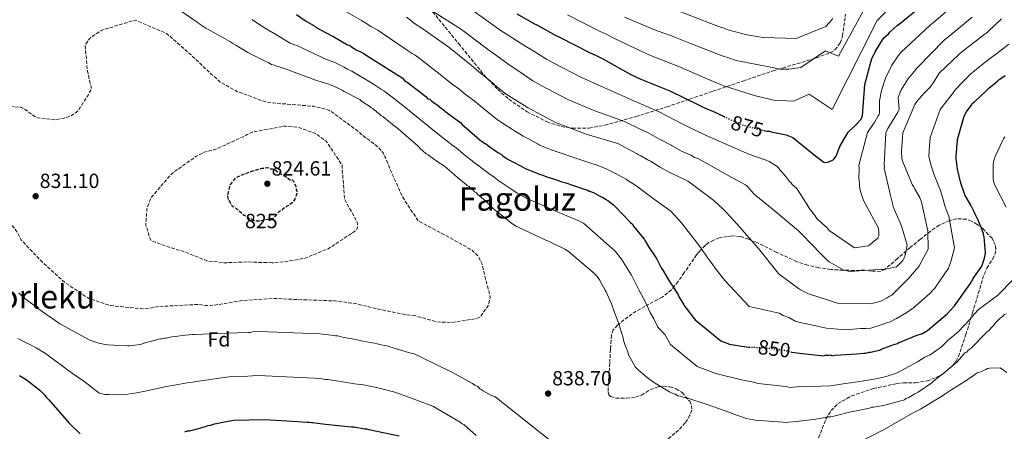
# Model space of a CAD drawing. Units: metres. Extents: x 583290 to 586721, y 4752071 to 4754426.
# Drawn here: x 584512 to 584993, y 4753943 to 4754144 of the extents above; entities that cross this region are included whole.
import ezdxf
from ezdxf.enums import TextEntityAlignment as Align

# ---------------------------------------------------------------- set-up
doc = ezdxf.new("R2010")
doc.units = ezdxf.units.M
doc.header["$MEASUREMENT"] = 0
doc.linetypes.add('DGN Style 3', pattern=[2.435891, 1.739922, -0.695969])
doc.linetypes.add('DGN Style 5', pattern=[1.217945, 0.521977, -0.695969])
for name, color, linetype, lineweight in [('Cota de curva de nivel depresión directora', 30, 'Continuous', 0), ('Cota de curva de nivel directora', 7, 'Continuous', 0), ('Cota de punto acotado terreno', 7, 'Continuous', 0), ('Curva de nivel de depresión directora', 30, 'DGN Style 3', 30), ('Curva de nivel de depresión intermedia', 30, 'DGN Style 3', 0), ('Curva de nivel directora', 30, 'Continuous', 30), ('Curva de nivel directora no vista', 30, 'DGN Style 5', 30), ('Curva de nivel intermedia', 30, 'Continuous', 0), ('Estanque', 4, 'Continuous', 0), ('Etiqueta de zona arbolada', 92, 'Continuous', 0), ('Punto acotado terreno (símbolo)', 7, 'Continuous', 0), ('Texto de Área (paraje) menor', 7, 'Continuous', 0), ('Zona arbolada', 92, 'DGN Style 3', 0)]:
    doc.layers.add(name, color=color, linetype=linetype, lineweight=lineweight)
doc.styles.add('Style-Arial', font='arial.ttf')

# ---------------------------------------------------------------- blocks, each defined once
blk = doc.blocks.new('5PATER')
at = {"layer": 'Estanque', "linetype": 'Continuous', "lineweight": 0}
h = blk.add_hatch(color=51, dxfattribs=at)
edge = h.paths.add_edge_path()
edge.add_ellipse((0, 0), major_axis=(-0.11, -0.111), ratio=0.999422, start_angle=0, end_angle=360)

msp = doc.modelspace()

# ---------------------------------------------------------------- linework, layer by layer
at = {"layer": 'Curva de nivel de depresión directora', "color": 30, "linetype": 'DGN Style 3', "lineweight": 30, "elevation": 825, "flags": 128}
msp.add_lwpolyline([(584634.56, 4754071.4), (584635.55, 4754071.4), (584636.87, 4754071.07), (584637.86, 4754070.08), (584639.19, 4754069.43), (584640.18, 4754068.44), (584641.83, 4754067.78), (584644.15, 4754066.13), (584645.14, 4754066.13), (584645.8, 4754065.47), (584646.13, 4754064.48), (584647.13, 4754062.5), (584647.13, 4754061.51), (584647.46, 4754060.52), (584647.46, 4754059.53), (584646.81, 4754057.55), (584646.48, 4754056.55), (584645.82, 4754055.56), (584645.16, 4754054.9), (584643.51, 4754053.57), (584642.52, 4754053.24), (584641.86, 4754052.58), (584640.87, 4754051.92), (584640.21, 4754051.26), (584638.89, 4754050.59), (584638.23, 4754049.93), (584635.59, 4754046.95), (584634.6, 4754046.95), (584628.99, 4754045.95), (584627.66, 4754045.95), (584626.34, 4754046.27), (584625.35, 4754046.93), (584624.36, 4754046.93), (584623.7, 4754047.59), (584622.7, 4754048.25), (584621.71, 4754048.58), (584621.05, 4754049.24), (584618.4, 4754051.55), (584617.41, 4754052.54), (584616.42, 4754052.86), (584615.76, 4754053.52), (584614.76, 4754055.5), (584614.1, 4754056.49), (584613.77, 4754057.81), (584613.76, 4754058.81), (584614.75, 4754062.77), (584615.08, 4754063.76), (584616.4, 4754065.42), (584617.71, 4754067.07), (584620.35, 4754068.4), (584625.97, 4754070.39), (584630.59, 4754071.72), (584633.23, 4754072.06), (584634.56, 4754071.4)], dxfattribs=at)
at = {"layer": 'Curva de nivel de depresión intermedia', "color": 30, "linetype": 'DGN Style 3', "lineweight": 0, "flags": 128}
for points, elevation in [([(584492.76, 4754050.81), (584486.63, 4754053), (584485.65, 4754054.1), (584484.42, 4754054.95), (584478.53, 4754061.56), (584478.04, 4754062.29), (584477.67, 4754063.27), (584476.93, 4754065.84), (584475.94, 4754070.98), (584475.81, 4754072.45), (584476.17, 4754076.25), (584476.66, 4754080.05), (584477.02, 4754080.79), (584477.02, 4754081.64), (584477.51, 4754083.24), (584486.68, 4754092.44), (584487.53, 4754092.93), (584492.06, 4754096.37), (584494.75, 4754097.84), (584495.97, 4754099.44), (584496.58, 4754100.17), (584498.42, 4754102.14), (584499.4, 4754102.14), (584501.85, 4754102.14), (584512.63, 4754101.55), (584513.61, 4754101.06), (584515.69, 4754099.72), (584519, 4754097.28), (584519.74, 4754096.79), (584520.72, 4754096.42), (584529.05, 4754095.46), (584533.83, 4754096.2), (584534.93, 4754096.57), (584537.38, 4754097.43), (584540.68, 4754099.77), (584541.29, 4754100.99), (584545.57, 4754107.49), (584546.17, 4754108.84), (584546.79, 4754109.7), (584547.03, 4754110.56), (584547.03, 4754111.78), (584546.53, 4754113.01), (584545.18, 4754119.25), (584544.05, 4754131.74), (584544.66, 4754132.84), (584546, 4754134.81), (584547.96, 4754136.4), (584550.29, 4754137.88), (584552, 4754138.98), (584552.73, 4754139.35), (584567.67, 4754143.91), (584569.5, 4754143.67), (584583.85, 4754137.57), (584595.87, 4754127.06), (584605.56, 4754117.77), (584609.12, 4754114.71), (584609.98, 4754113.86), (584617.7, 4754109.59), (584618.44, 4754109.1), (584619.42, 4754108.85), (584628.98, 4754105.32), (584630.09, 4754104.83), (584632.54, 4754104.1), (584639.89, 4754103.14), (584641.85, 4754103.14), (584654.71, 4754102.06), (584655.81, 4754102.06), (584662.43, 4754100.24), (584663.41, 4754099.99), (584664.15, 4754099.51), (584676.29, 4754090.59), (584678.25, 4754089), (584679.23, 4754088.02), (584683.16, 4754085.21), (584684.88, 4754083.87), (584687.21, 4754082.03), (584689.66, 4754079.22), (584690.77, 4754076.9), (584692.37, 4754072.98), (584692.74, 4754072), (584699.01, 4754057.8), (584706.75, 4754046.06), (584720.24, 4754038.86), (584731.76, 4754032.39), (584733.11, 4754031.66), (584733.97, 4754030.8), (584735.93, 4754028.97), (584736.67, 4754027.62), (584738.02, 4754024.81), (584739.63, 4754017.7), (584739.88, 4754016.85), (584741.48, 4754010.97), (584741.85, 4754008.52), (584741.12, 4754004.97), (584736.97, 4753998.96), (584734.89, 4753998.22), (584723.13, 4753996.36), (584715.41, 4753996.71), (584710.76, 4753998.18), (584709.78, 4753998.42), (584705.37, 4753999.63)], 835), ([(584635.38, 4754025.59), (584630.23, 4754025.71), (584623.62, 4754025.94), (584612.1, 4754025.55), (584603.53, 4754026.51), (584601.81, 4754027.25), (584590.66, 4754031.63), (584588.94, 4754031.88), (584576.44, 4754036.26), (584575.58, 4754037.85), (584573.73, 4754043.97), (584574.21, 4754051.94), (584575.67, 4754055.86), (584576.04, 4754056.84), (584576.65, 4754057.82), (584586.55, 4754069.23), (584598.29, 4754077.58), (584602.21, 4754079.55), (584606.98, 4754080.78), (584607.84, 4754081.03), (584621.67, 4754087.3), (584623.13, 4754088.16), (584626.07, 4754089.51), (584633.79, 4754090.88), (584639.66, 4754091.99), (584640.89, 4754092.36), (584642.11, 4754092.24), (584647.99, 4754091.76), (584656.69, 4754088.71), (584661.6, 4754085.05), (584662.21, 4754084.44), (584669.59, 4754073.18), (584669.59, 4754072.32), (584670.46, 4754061.18), (584670.84, 4754056.53), (584676.99, 4754045.39), (584677.11, 4754042.7), (584676.75, 4754041.96), (584675.89, 4754040.98), (584662.8, 4754032.38), (584651.3, 4754027.71), (584641.87, 4754026.1), (584636.72, 4754025.6), (584635.38, 4754025.59)], 830), ([(584705.37, 4753999.63), (584700.22, 4754000.24), (584688.95, 4754002.54), (584677.18, 4754005.34), (584667.75, 4754006.79), (584666.16, 4754006.91), (584649.74, 4754007.49), (584637.25, 4754008.08), (584636.39, 4754008.08), (584620.71, 4754007.07), (584608.96, 4754005.09), (584605.41, 4754004.72), (584604.43, 4754004.47), (584603.57, 4754004.71), (584602.1, 4754004.71), (584599.89, 4754005.2), (584579.93, 4754004.18), (584573.07, 4754002.94), (584556.66, 4754004.62), (584555.8, 4754004.75), (584545.87, 4754008.16), (584543.3, 4754009.74), (584541.83, 4754010.72), (584541.09, 4754011.33), (584534.22, 4754015.85), (584529.31, 4754020.25), (584522.57, 4754026.49), (584521.95, 4754027.1), (584519.37, 4754029.79), (584512.87, 4754036.63), (584510.41, 4754041.16), (584509.43, 4754042.63), (584507.47, 4754044.59), (584502.07, 4754047.39), (584500.6, 4754048), (584493.98, 4754050.56), (584492.76, 4754050.81)], 835)]:
    msp.add_lwpolyline(points, dxfattribs=dict(at, elevation=elevation))
at = {"layer": 'Curva de nivel directora', "color": 30, "linetype": 'Continuous', "lineweight": 30, "flags": 128}
for points, elevation in [([(584875.69, 4754090.25), (584877.31, 4754089.91), (584878.45, 4754089.8), (584879.24, 4754089.57), (584886.5, 4754088), (584889.79, 4754086.76), (584900.23, 4754078.28), (584904.89, 4754074.66), (584905.79, 4754074.55), (584906.7, 4754074.66), (584908.85, 4754075.46), (584909.76, 4754076.14), (584910.89, 4754077.62), (584912.36, 4754081.47), (584912.81, 4754082.38), (584916.76, 4754089.42), (584919.82, 4754092.14), (584920.72, 4754093.05), (584923.1, 4754095.66), (584923.89, 4754097.36), (584924.88, 4754112.67), (584928.37, 4754125.37), (584929.61, 4754127.75), (584929.95, 4754128.55), (584934.13, 4754135.24), (584936.74, 4754137.63), (584937.41, 4754138.31), (584940.92, 4754141.6), (584941.71, 4754142.06), (584954.05, 4754152.17)], 875), ([(584647.36, 4754146.81), (584651.69, 4754143.76), (584656.2, 4754141.06), (584656.92, 4754140.52), (584662.15, 4754137.65), (584664.31, 4754136.57), (584665.03, 4754136.22), (584672.24, 4754132.09), (584673.14, 4754131.91), (584674.05, 4754131.19), (584676.21, 4754129.75), (584679.27, 4754128.32), (584680.18, 4754127.78), (584681.8, 4754126.7), (584694.6, 4754118.62), (584696.76, 4754117.18), (584698.93, 4754115.93), (584700.01, 4754114.67), (584700.73, 4754114.13), (584701.45, 4754113.77), (584710.47, 4754106.76), (584711.55, 4754105.68), (584712.46, 4754105.51), (584713.36, 4754104.43), (584714.08, 4754104.07), (584715.16, 4754103.17), (584715.88, 4754102.81), (584717.14, 4754101.73), (584719.13, 4754100.3), (584719.85, 4754099.58), (584722.74, 4754097.42), (584723.46, 4754096.88), (584727.43, 4754094.01), (584728.15, 4754093.29), (584736.81, 4754085.56), (584737.71, 4754085.02), (584739.51, 4754083.76), (584740.23, 4754083.41), (584741.31, 4754082.51), (584745.1, 4754079.99), (584746, 4754079.27), (584747.45, 4754078.38), (584748.17, 4754077.84), (584750.15, 4754076.4), (584751.41, 4754075.68), (584754.66, 4754074.07), (584755.74, 4754073.35), (584759.17, 4754071.55), (584759.89, 4754071.2), (584764.93, 4754069.4), (584765.83, 4754068.87), (584767.09, 4754068.51), (584770.16, 4754067.43), (584773.4, 4754066.36), (584777.01, 4754065.1), (584778.45, 4754064.75), (584787.82, 4754061.52), (584789.62, 4754060.99), (584790.34, 4754060.45), (584791.42, 4754060.27), (584792.33, 4754059.91), (584795.75, 4754057.94), (584797.19, 4754057.4), (584797.91, 4754056.86), (584799.36, 4754055.96), (584800.08, 4754055.42), (584802.24, 4754053.8), (584802.96, 4754053.09), (584810.54, 4754045.18), (584811.63, 4754044.28), (584811.99, 4754043.38), (584812.53, 4754042.66), (584817.22, 4754037.08), (584817.76, 4754036), (584819.39, 4754033.12), (584822.46, 4754028.63), (584823.36, 4754027.37), (584825.53, 4754023.05), (584826.26, 4754021.97), (584828.97, 4754017.29), (584830.41, 4754015.14), (584830.95, 4754014.24), (584833.84, 4754009.92), (584834.38, 4754008.48), (584836.01, 4754005.78), (584836.55, 4754005.06), (584836.91, 4754004.34)], 850), ([(584755.01, 4754147.15), (584763.63, 4754142.29), (584764.77, 4754141.73), (584773.96, 4754136.53), (584775.77, 4754135.74), (584790.52, 4754128.29), (584793.7, 4754126.82), (584796.99, 4754125.13), (584810.72, 4754117.56), (584815.49, 4754115.18), (584821.16, 4754112.93), (584822.29, 4754112.48), (584829.67, 4754109.54), (584843.62, 4754102.77), (584846.69, 4754101.3), (584851, 4754099.38), (584856.2, 4754096.98)], 875), ([(584888.78, 4753982.02), (584889.19, 4753981.93), (584890.45, 4753981.75), (584896.03, 4753981.04), (584904.86, 4753980.15), (584905.76, 4753980.34), (584907.38, 4753980.34), (584908.28, 4753980.52), (584909, 4753980.16), (584910.44, 4753980.35), (584920.89, 4753981.08), (584924.31, 4753981.45), (584925.39, 4753981.45), (584927.01, 4753981.82), (584927.91, 4753981.82), (584929.17, 4753982.18), (584931.33, 4753982.73), (584932.23, 4753982.91), (584932.95, 4753983.27), (584937.81, 4753985.08), (584938.71, 4753985.44), (584940.87, 4753986.16), (584941.77, 4753986.71), (584942.67, 4753986.89), (584943.39, 4753987.25), (584950.05, 4753989.96), (584953.11, 4753991.05), (584955.62, 4753992.5), (584965.15, 4754000.62), (584968.75, 4754004.59), (584976.47, 4754015.23), (584977.73, 4754017.57), (584978.27, 4754018.29), (584982.04, 4754023.88), (584983.47, 4754027.85), (584983.83, 4754030.37), (584983.28, 4754038.29), (584982.91, 4754039.01), (584982.91, 4754039.91), (584982.37, 4754040.99), (584982.01, 4754042.61), (584981.64, 4754043.33), (584980.2, 4754046.75), (584978.93, 4754049.27), (584978.57, 4754050.17), (584976.76, 4754053.77), (584975.68, 4754055.57), (584973.87, 4754058.81), (584973.33, 4754060.25), (584971.88, 4754064.39), (584970.25, 4754071.23), (584969.7, 4754075.19), (584969.52, 4754076.09), (584969.51, 4754077.71), (584969.87, 4754081.31), (584969.87, 4754082.21), (584970.22, 4754084.91), (584970.22, 4754085.81), (584973.44, 4754097.17), (584974.7, 4754099.33), (584976.85, 4754102.4), (584977.57, 4754103.48), (584978.29, 4754104.02), (584984.22, 4754109.61), (584985.48, 4754110.88), (584989.8, 4754114.31), (584990.52, 4754115.03), (584992.85, 4754116.48), (584993.57, 4754117.02)], 850), ([(584836.91, 4754004.34), (584837.64, 4754003.44), (584841.43, 4753998.41), (584842.15, 4753997.69), (584854.6, 4753987.44), (584858.92, 4753985.83), (584863.79, 4753984.94), (584864.69, 4753984.76), (584867.39, 4753984.41), (584868.35, 4753984.37)], 850), ([(584512.07, 4753970.42), (584515.32, 4753968.44), (584521.99, 4753963.23), (584522.89, 4753962.33), (584524.52, 4753960.72), (584525.06, 4753959.82), (584526.32, 4753958.56), (584536.25, 4753947.23), (584541.66, 4753942.02)], 850), ([(584592.81, 4753943.01), (584593.89, 4753943.38), (584594.97, 4753943.38), (584596.41, 4753943.74), (584599.47, 4753944.65), (584600.55, 4753944.83), (584601.45, 4753945.19), (584602.35, 4753945.37), (584604.15, 4753946.1), (584605.23, 4753946.28), (584607.21, 4753946.82), (584608.29, 4753947), (584612.07, 4753947.91), (584616.75, 4753948.64), (584631.88, 4753949.03), (584647.91, 4753947.98), (584649.89, 4753947.8), (584652.59, 4753947.63), (584653.67, 4753947.63), (584654.58, 4753947.45), (584655.48, 4753947.45), (584656.38, 4753947.27), (584661.42, 4753946.74), (584674.21, 4753945.33), (584675.47, 4753945.33), (584680.52, 4753944.44), (584681.6, 4753944.44), (584682.68, 4753944.08), (584697.45, 4753941.05)], 850)]:
    msp.add_lwpolyline(points, dxfattribs=dict(at, elevation=elevation))
at = {"layer": 'Curva de nivel directora no vista', "color": 30, "linetype": 'DGN Style 5', "lineweight": 30, "flags": 128}
for points, elevation in [([(584856.2, 4754096.98), (584864.95, 4754092.95), (584870.85, 4754091.26), (584875.69, 4754090.25)], 875), ([(584868.35, 4753984.37), (584876.21, 4753984.06), (584878.02, 4753983.89), (584880.9, 4753983.53), (584881.8, 4753983.35), (584885.58, 4753982.82), (584886.84, 4753982.46), (584888.78, 4753982.02)], 850)]:
    msp.add_lwpolyline(points, dxfattribs=dict(at, elevation=elevation))
at = {"layer": 'Curva de nivel intermedia', "color": 30, "linetype": 'Continuous', "lineweight": 0, "flags": 128}
for points, elevation in [([(584587.92, 4754150.66), (584598.74, 4754143.12), (584599.64, 4754142.4), (584603.07, 4754140.24), (584606.67, 4754138.27), (584611.36, 4754135.58), (584614.79, 4754133.6), (584616.23, 4754132.7), (584617.67, 4754131.81), (584623.62, 4754128.21), (584632.64, 4754123.73), (584633.54, 4754123.37), (584635.16, 4754122.47), (584636.6, 4754122.11), (584637.5, 4754121.58), (584638.4, 4754121.4), (584639.31, 4754121.04), (584642.19, 4754120.14), (584643.09, 4754119.79), (584654.98, 4754115.49), (584655.7, 4754115.13), (584663.09, 4754112.8), (584666.52, 4754111.36), (584667.6, 4754110.83), (584669.76, 4754109.75), (584670.66, 4754109.21), (584678.24, 4754105.26), (584679.14, 4754104.54), (584683.11, 4754101.85), (584683.83, 4754101.31), (584684.55, 4754100.95), (584685.45, 4754100.05), (584686.17, 4754099.69), (584686.71, 4754098.98), (584687.61, 4754098.44), (584688.52, 4754097.54), (584689.42, 4754097), (584695.01, 4754092.51), (584695.91, 4754091.97), (584706.74, 4754082.44), (584707.64, 4754081.54), (584710.7, 4754078.85), (584711.61, 4754078.31), (584714.85, 4754075.79), (584715.57, 4754075.44), (584716.48, 4754074.72), (584719.54, 4754072.74), (584722.97, 4754069.87), (584726.03, 4754067.17), (584726.94, 4754066.45), (584729.28, 4754064.66), (584730.72, 4754063.22), (584731.63, 4754062.86), (584732.35, 4754061.96), (584733.79, 4754060.88), (584734.33, 4754060.16), (584735.05, 4754059.8), (584735.96, 4754058.9), (584738.66, 4754056.57), (584739.92, 4754055.49), (584743.35, 4754052.07), (584746.6, 4754049.38), (584751.29, 4754045.79), (584752.01, 4754045.07), (584752.91, 4754044.53), (584754.53, 4754043.45), (584755.62, 4754042.91), (584769.14, 4754036.63), (584770.04, 4754036.27), (584778.33, 4754032.15), (584779.95, 4754031.25), (584793.3, 4754019.93), (584794.75, 4754018.13), (584795.29, 4754017.23), (584798.18, 4754012.19), (584798.54, 4754011.29), (584800.53, 4754006.98), (584801.25, 4754005.54), (584802.7, 4754001.22), (584804.87, 4753995.46), (584805.24, 4753994.02), (584806.87, 4753988.8), (584807.05, 4753987.54), (584807.41, 4753986.82), (584807.77, 4753985.56), (584809.22, 4753981.96), (584809.58, 4753980.52), (584810.13, 4753979.44), (584812.29, 4753975.66), (584812.84, 4753974.76), (584814.46, 4753973.14), (584817.53, 4753970.45), (584818.61, 4753969.55), (584820.59, 4753968.11), (584821.68, 4753967.21), (584829.61, 4753962.54), (584831.23, 4753961.65), (584832.49, 4753961.29), (584833.57, 4753960.57), (584834.84, 4753960.39), (584837.18, 4753959.5)], 840), ([(584734.11, 4754148.35), (584747.73, 4754138.59), (584750.69, 4754136.69), (584758.82, 4754131.53), (584763.79, 4754128.6), (584769.41, 4754125.03), (584773.29, 4754122.94), (584785.94, 4754116.44), (584797.4, 4754111.17), (584810.69, 4754105.26), (584821.04, 4754100.75), (584824.16, 4754099.39), (584828.52, 4754097.21), (584830.74, 4754096.03), (584836.41, 4754093.13), (584836.78, 4754092.93), (584841.18, 4754090.69), (584845.13, 4754088.87), (584847.49, 4754087.75), (584848.59, 4754087.26), (584868.27, 4754078.68), (584876.7, 4754075.72), (584878.29, 4754075.04), (584881.58, 4754072.89), (584882.27, 4754072.44), (584882.83, 4754071.87), (584883.4, 4754070.97), (584883.97, 4754070.4), (584886.13, 4754067.91), (584888.17, 4754065.2), (584888.97, 4754064.52), (584889.42, 4754063.84), (584891.58, 4754061.92), (584893.28, 4754059.54), (584898.29, 4754051.61), (584899.31, 4754050.37), (584899.76, 4754049.58), (584900.33, 4754048.9), (584901.58, 4754047.2), (584902.38, 4754046.41), (584906.58, 4754042.56), (584907.6, 4754041.32), (584919.86, 4754032.84), (584926.77, 4754033.87), (584931.3, 4754037.62), (584931.75, 4754038.87), (584931.86, 4754040.11), (584931.63, 4754042.49), (584924.24, 4754055.97), (584922.53, 4754061.52), (584922.18, 4754065.94), (584922.06, 4754066.73), (584922.17, 4754071.95), (584922.05, 4754072.85), (584922.16, 4754073.65), (584926.22, 4754089.19), (584929.04, 4754093.27), (584929.61, 4754094.07), (584931.53, 4754097.36), (584931.98, 4754098.04), (584932.2, 4754098.95), (584932.2, 4754100.87), (584932.19, 4754104.73), (584933.11, 4754109.73), (584934.98, 4754115.75), (584938.13, 4754122.12), (584941.32, 4754126.64), (584942.62, 4754128.27), (584956.93, 4754141.67), (584958.74, 4754143.15), (584971.06, 4754153.65)], 870), ([(584671.13, 4754148.49), (584678.99, 4754143.87), (584682.51, 4754141.81), (584683.69, 4754141.03), (584686.98, 4754139.16), (584689.12, 4754137.73), (584701.44, 4754129.46), (584703.84, 4754127.83), (584705.31, 4754126.92), (584710.07, 4754123.32), (584718.39, 4754116.95), (584720.76, 4754114.92), (584723.43, 4754112.85), (584725.42, 4754111.42), (584726.57, 4754110.57), (584728.87, 4754108.62), (584731.02, 4754107), (584734.76, 4754104.13), (584736.98, 4754102.15), (584745.51, 4754095.32), (584746.92, 4754094.38), (584749.7, 4754092.62), (584752.35, 4754090.91), (584754.32, 4754089.71), (584756.19, 4754088.57), (584758.09, 4754087.36), (584760.62, 4754086.04), (584763.2, 4754084.59), (584765.39, 4754083.43), (584765.86, 4754083.19), (584769.33, 4754081.78), (584772.72, 4754080.39), (584777.51, 4754078.76), (584781.28, 4754077.39), (584792.07, 4754073.86), (584793.35, 4754073.48), (584798.56, 4754071.45), (584802.45, 4754069.55), (584805.99, 4754067.68), (584808.22, 4754066.33), (584810.5, 4754064.86), (584813.07, 4754063.24), (584822.25, 4754056.39), (584830.22, 4754050.71), (584835.59, 4754044.96), (584836.93, 4754043.04), (584839.24, 4754040.08), (584839.93, 4754039.25), (584844.89, 4754032.77), (584847.98, 4754028.31), (584849.94, 4754025.67), (584852.4, 4754022.34), (584856.59, 4754016.85), (584868.4, 4754004.22), (584883.05, 4754000.97), (584885.04, 4753999.74), (584887.83, 4753998.8), (584890.97, 4753997), (584892.53, 4753996.53), (584897.85, 4753995.32), (584906.21, 4753993.6), (584915.32, 4753992.85), (584923.02, 4753993.49), (584925.37, 4753993.48), (584927.88, 4753993.66)], 855), ([(584714.03, 4754148.27), (584727.94, 4754139.59), (584740.65, 4754129.9), (584743.44, 4754127.88), (584751.25, 4754122.24), (584754.02, 4754120.44), (584762.84, 4754114.41), (584766.88, 4754112.13), (584779.9, 4754105.26), (584793.12, 4754099.81), (584807.48, 4754094.54), (584815.55, 4754090.7), (584818.81, 4754089.18), (584821.44, 4754087.75), (584825.05, 4754085.81), (584830.33, 4754082.94), (584830.9, 4754082.61), (584835.15, 4754080.31), (584839.96, 4754078.04), (584841.65, 4754077.2), (584843.74, 4754076.28), (584859.7, 4754067.35), (584866.72, 4754063.56), (584867.41, 4754062.98), (584870.93, 4754059.13), (584880.58, 4754051.22), (584892.51, 4754041.15), (584900.91, 4754032.66), (584901.48, 4754031.87), (584906.82, 4754026.55), (584907.61, 4754025.99), (584914.31, 4754022.03), (584917.6, 4754021.25), (584929.27, 4754022.06), (584933.01, 4754022.29), (584934.26, 4754022.3), (584940.38, 4754023.56), (584943.54, 4754026.73), (584944.56, 4754028.66), (584945.57, 4754034.11), (584943.17, 4754042.49), (584942.95, 4754043.4), (584942.15, 4754044.98), (584938.85, 4754052.91), (584938.62, 4754053.82), (584937.48, 4754058.35), (584934.39, 4754071.83), (584934.5, 4754072.63), (584934.39, 4754073.42), (584935.15, 4754088.95), (584936.17, 4754091.11), (584941.03, 4754099.05), (584941.71, 4754100.64), (584941.22, 4754106.32), (584942.67, 4754110.01), (584945.99, 4754115.18), (584949.17, 4754119.09), (584950.33, 4754120.59), (584963.88, 4754134.5), (584965.12, 4754135.52), (584977.39, 4754145.54)], 865), ([(584779.71, 4754146.69), (584795.73, 4754138.59), (584798.53, 4754137.27), (584802.26, 4754135.35), (584816.68, 4754128.37), (584821.11, 4754126.48), (584825.82, 4754124.65), (584826.96, 4754124.2), (584834.34, 4754121.29), (584849.42, 4754114.71), (584852.52, 4754113.47), (584856.57, 4754111.9), (584871.47, 4754107.07), (584880.46, 4754105.02), (584883.57, 4754104.85), (584890.07, 4754104.48), (584897.78, 4754107.95), (584908.97, 4754100.49), (584930.95, 4754143.94), (584935, 4754147.91)], 880), ([(584807.52, 4754145.57), (584822.64, 4754139.18), (584826.73, 4754137.78), (584830.48, 4754136.37), (584831.62, 4754135.93), (584839.02, 4754133.04), (584855.22, 4754126.65), (584858.35, 4754125.64), (584862.14, 4754124.42), (584877.98, 4754121.2), (584883.62, 4754120.13), (584887.9, 4754120.13), (584893.64, 4754120.97), (584905.77, 4754129.14), (584912.14, 4754126.43), (584925.16, 4754150.26)], 885), ([(584833.29, 4754148.81), (584848.49, 4754142.94), (584854.96, 4754140.46), (584856.32, 4754140.12), (584857.56, 4754139.56), (584859.83, 4754138.88), (584867.54, 4754136.97), (584873.21, 4754135.85), (584875.6, 4754135.63), (584891.47, 4754135.09), (584905.85, 4754141.01), (584908.79, 4754144.19), (584909.24, 4754144.98)], 890), ([(584625.54, 4754144.43), (584631.13, 4754140.66), (584638.79, 4754136.1), (584641.71, 4754134.32), (584644.27, 4754132.9), (584647.76, 4754131.55), (584658.93, 4754126.39), (584660.83, 4754125.41), (584666.37, 4754123.19), (584670.59, 4754121.07), (584672.23, 4754120.14), (584674.41, 4754119.08), (584675.98, 4754118.12), (584682.88, 4754114.17), (584685.46, 4754112.47), (584688.82, 4754110.26), (584689.94, 4754109.49), (584692.73, 4754107.36), (584695.29, 4754105.43), (584701.51, 4754100.59), (584713.89, 4754090.57), (584715.4, 4754089.33), (584718.03, 4754087.18), (584721.58, 4754084.47), (584723.23, 4754083.19), (584725.31, 4754081.7), (584729.7, 4754077.88), (584733.15, 4754075.27), (584733.65, 4754074.87), (584735.84, 4754073.22), (584738.59, 4754071.11), (584741.31, 4754069.15), (584743.95, 4754067.39), (584746.35, 4754065.47), (584747.65, 4754064.54), (584752.55, 4754061.3), (584755.1, 4754059.63), (584759.82, 4754056.93), (584762.64, 4754055.74), (584775.41, 4754050.14), (584785.25, 4754046.06), (584787.46, 4754044.82), (584802.93, 4754031.28), (584806.15, 4754027.28), (584807.67, 4754024.7), (584810.91, 4754019.5), (584812.27, 4754016.82), (584814.11, 4754013.23), (584814.63, 4754012.25), (584817.79, 4754006.28), (584820.09, 4754001.2), (584821.83, 4753998.2), (584823.79, 4753994.08), (584827.23, 4753990.45), (584830.03, 4753985.67), (584843.06, 4753974.85), (584852.23, 4753971.5), (584864.69, 4753968.31), (584868, 4753967.7), (584869.92, 4753967.31), (584872.93, 4753966.62), (584886.22, 4753965.03), (584888.6, 4753964.63), (584893.21, 4753965.04), (584895.32, 4753964.98), (584897.84, 4753965.03), (584903.46, 4753965.21), (584908.3, 4753965.39), (584915.43, 4753966.63), (584918.04, 4753966.86), (584924.54, 4753967.81), (584929.37, 4753968.61), (584933.41, 4753969.42), (584935.91, 4753970.12), (584937.89, 4753970.82), (584938.96, 4753971.12), (584940.72, 4753971.71), (584944.62, 4753973.83), (584950.71, 4753977.16), (584954.25, 4753979.48), (584956.84, 4753980.6), (584962.39, 4753984.41)], 845), ([(584701, 4754145.52), (584703.61, 4754143.6), (584704.52, 4754142.81), (584708.6, 4754140.1), (584721.77, 4754130.83), (584733.58, 4754121.21), (584736.19, 4754119.06), (584743.68, 4754112.96), (584744.25, 4754112.28), (584749.7, 4754107.87), (584756.28, 4754103.8), (584760.48, 4754101.31), (584773.87, 4754094.08), (584788.84, 4754088.44), (584804.27, 4754083.82), (584810.06, 4754080.66), (584811.3, 4754080.1), (584813.46, 4754078.97), (584814.37, 4754078.29), (584815.5, 4754077.72), (584819.36, 4754075.58), (584820.27, 4754075.13), (584824.24, 4754072.75), (584825.03, 4754072.3), (584829.12, 4754069.93), (584834.79, 4754067.22), (584835.81, 4754066.65), (584838.88, 4754065.3), (584851.14, 4754056.03), (584855.79, 4754051.73), (584856.47, 4754051.16), (584857.15, 4754050.26), (584862.61, 4754044.37), (584872.94, 4754032.49), (584882.6, 4754020.49), (584883.17, 4754019.93), (584892.59, 4754012.91), (584893.5, 4754012.35), (584897.47, 4754010.32), (584912.1, 4754005.58), (584927.86, 4754005.5), (584932.73, 4754006.87), (584935.9, 4754008.35), (584937.37, 4754009.37), (584938.17, 4754009.71), (584938.73, 4754010.39), (584945.52, 4754017.1), (584946.31, 4754017.89), (584950.16, 4754022.43), (584950.95, 4754023.23), (584951.51, 4754024.13), (584955.92, 4754032.19), (584955.68, 4754041.14), (584952.7, 4754055.2), (584951.79, 4754057.46), (584949.4, 4754061.54), (584948.95, 4754062.67), (584948.15, 4754063.8), (584943.49, 4754074.79), (584943.14, 4754075.81), (584943.03, 4754076.6), (584942.91, 4754079.89), (584943.46, 4754088.96), (584949.33, 4754102.91), (584950.35, 4754104.27), (584953.85, 4754108.25), (584957.02, 4754111.54), (584957.47, 4754112.33), (584958.04, 4754112.9), (584958.49, 4754113.7), (584961.31, 4754118.12), (584970.82, 4754127.32), (584971.5, 4754127.89), (584983.72, 4754137.43), (584984.52, 4754137.89), (584985.31, 4754138.68), (584991.65, 4754144.7)], 860), ([(584927.88, 4753993.66), (584933.89, 4753995.59), (584934.53, 4753995.82), (584937.32, 4753996.76), (584940.36, 4753998.28), (584945.45, 4754001.23), (584948.7, 4754003.47), (584956.76, 4754010.47), (584959.21, 4754013.22), (584965.8, 4754022.98), (584967.06, 4754026.68), (584968.79, 4754032.82), (584966.03, 4754048.37), (584965.46, 4754049.41), (584964.06, 4754053.34), (584963.28, 4754056.46), (584961.85, 4754060.88), (584958.78, 4754068.49), (584957.24, 4754073.47), (584956.25, 4754077.69), (584956.51, 4754082.62), (584956.82, 4754086.67), (584961.72, 4754100.49), (584965.26, 4754104.81), (584968.03, 4754108.6), (584968.58, 4754109.45), (584971.64, 4754112.85), (584976.66, 4754117.64), (584977.69, 4754118.65), (584982.96, 4754122.91), (584987, 4754125.95), (584989.5, 4754127.77), (584995.32, 4754132.39)], 855), ([(584994.03, 4754052.64), (584988.43, 4754063.43), (584987.88, 4754065.41), (584987.7, 4754066.67), (584987.69, 4754073.34), (584987.87, 4754074.78), (584988.58, 4754077.48), (584992.35, 4754085.41), (584992.71, 4754086.13), (584993.43, 4754087.04)], 845), ([(584962.39, 4753984.41), (584965.65, 4753987.68), (584970.66, 4753992.05), (584976.46, 4753997.98), (584978.53, 4754000.59), (584980.44, 4754002.65), (584989.79, 4754009.59), (584997.88, 4754017.89)], 845), ([(584521.2, 4754003.03), (584520.11, 4754003.93), (584518.31, 4754005.37), (584517.23, 4754006.09), (584513.8, 4754008.78), (584511.64, 4754010.94)], 840), ([(584772.74, 4753937.58), (584744.24, 4753960.23), (584743.34, 4753960.4), (584742.26, 4753960.94), (584738.48, 4753962.92), (584737.57, 4753963.63), (584736.85, 4753963.99), (584735.95, 4753965.07), (584734.69, 4753965.61), (584733.97, 4753966.15), (584733.25, 4753966.51), (584723.15, 4753972.07), (584708.91, 4753979.07), (584704.4, 4753981.22), (584703.14, 4753981.4), (584702.06, 4753981.76), (584692.87, 4753984.44), (584691.43, 4753984.98), (584690.17, 4753985.16), (584684.58, 4753986.41), (584683.32, 4753986.59), (584679.72, 4753987.3), (584676.29, 4753988.01), (584669.81, 4753989.26), (584667.46, 4753989.8), (584666.38, 4753989.8), (584665.48, 4753989.98), (584662.96, 4753990.33), (584658.64, 4753990.86), (584629.28, 4753991.89), (584625.86, 4753991.88), (584624.6, 4753991.52), (584623.52, 4753991.52), (584613.43, 4753991.14), (584597.58, 4753990.57), (584596.5, 4753990.57), (584591.46, 4753990.02), (584589.3, 4753989.65), (584588.4, 4753989.47), (584586.42, 4753989.29), (584583.72, 4753988.74), (584582.82, 4753988.74), (584581.74, 4753988.38), (584580.84, 4753988.38), (584579.94, 4753988.19), (584577.96, 4753987.65), (584577.06, 4753987.47), (584574.54, 4753986.74), (584573.64, 4753986.56), (584571.12, 4753985.66), (584569.68, 4753985.47), (584565.9, 4753984.93), (584564.82, 4753984.92), (584559.77, 4753985.1), (584557.97, 4753985.27), (584555.09, 4753985.45), (584553.29, 4753985.62), (584552.57, 4753985.98), (584551.3, 4753986.16), (584546.8, 4753987.59), (584546.08, 4753987.95), (584532.38, 4753995.31), (584531.66, 4753995.67), (584530.57, 4753996.57), (584527.69, 4753998.72), (584526.25, 4753999.44), (584525.34, 4754000.16), (584521.2, 4754003.03)], 840), ([(584837.18, 4753959.5), (584838.44, 4753959.32), (584847.45, 4753956.45), (584858.98, 4753952.33), (584861.87, 4753951.26), (584863.85, 4753950.54), (584866.91, 4753949.47), (584870.52, 4753948.75), (584871.42, 4753948.58), (584885.11, 4753947.7), (584886.73, 4753947.52), (584887.63, 4753947.7), (584892.13, 4753948.07), (584895.19, 4753948.44), (584896.99, 4753948.62), (584899.87, 4753948.99), (584905.81, 4753949.9), (584907.44, 4753950.26), (584908.34, 4753950.26), (584909.78, 4753950.63), (584918.78, 4753952.81), (584920.04, 4753952.99), (584927.24, 4753954.44), (584928.32, 4753954.98), (584929.4, 4753954.99), (584934.08, 4753955.89), (584935.34, 4753956.08), (584939.66, 4753957.35), (584940.56, 4753957.53), (584942.54, 4753958.07), (584943.44, 4753958.25), (584944.34, 4753958.62), (584945.06, 4753959.16), (584946.5, 4753959.7), (584949.38, 4753961.51), (584951, 4753962.41), (584957.65, 4753966.93), (584958.73, 4753967.83), (584961.79, 4753970.36), (584962.69, 4753970.9), (584969.16, 4753976.31), (584970.06, 4753977.21), (584973.3, 4753980.82), (584973.84, 4753981.54), (584974.74, 4753981.91), (584975.45, 4753982.81), (584976.89, 4753983.89), (584983.72, 4753990.75), (584984.26, 4753991.47), (584984.98, 4753992.01), (584988.04, 4753995.08), (584988.4, 4753995.8), (584989.3, 4753996.7), (584990.73, 4753998.14), (584992.35, 4753999.41), (584993.07, 4754000.31), (584994.15, 4754000.67)], 840), ([(584735.07, 4753941.17), (584729.12, 4753946.56), (584728.22, 4753946.92), (584727.32, 4753947.64), (584713.97, 4753955.42), (584699.9, 4753960.73), (584695.35, 4753962.28), (584687.03, 4753964.44), (584683.99, 4753965.06), (584679.98, 4753965.87), (584675.59, 4753966.47), (584671.92, 4753967.04), (584665.71, 4753967.99), (584662.58, 4753968.47), (584661.23, 4753968.59), (584659.93, 4753968.77), (584655.98, 4753969.24), (584628.53, 4753970.41), (584625.9, 4753970.38), (584623.56, 4753970.17), (584614.24, 4753969.76), (584598.41, 4753967.57), (584596.55, 4753967.18), (584593.98, 4753966.89), (584588.59, 4753965.91), (584582.87, 4753964.86), (584580.89, 4753964.5), (584572.58, 4753962.58), (584569.2, 4753962.08), (584564.86, 4753961.41), (584558.96, 4753961.05), (584555.61, 4753961.13), (584553.62, 4753961.22), (584550.95, 4753961.83), (584543.46, 4753967.69), (584537.83, 4753971.39), (584524.77, 4753981.15), (584520.1, 4753983.94), (584517.71, 4753985.37), (584514.61, 4753986.7), (584511.14, 4753988.52)], 845), ([(584919.5, 4753936.44), (584934.44, 4753944.04), (584948.21, 4753952.03), (584952.1, 4753953.98), (584953.45, 4753954.76), (584962.96, 4753960.6), (584964.12, 4753961.38), (584967.03, 4753963.33), (584968, 4753963.91), (584970.14, 4753965.28), (584974.79, 4753968.2), (584975.57, 4753968.78), (584977.32, 4753969.95), (584979.84, 4753971.7), (584980.61, 4753971.9), (584981.39, 4753972.29), (584984.11, 4753973.46), (584984.88, 4753973.85), (584985.85, 4753974.05), (584991.1, 4753974.25), (584994.4, 4753971.93)], 835)]:
    msp.add_lwpolyline(points, dxfattribs=dict(at, elevation=elevation))
at = {"layer": 'Zona arbolada', "color": 92, "linetype": 'DGN Style 3', "lineweight": 0}
for points in [[(584713.83, 4754148.18, 865.36), (584726.5, 4754132.67, 864.12), (584739.17, 4754117.08, 863.63), (584745.66, 4754110.13, 863.28), (584751.07, 4754105.45, 863.03), (584759.99, 4754099.33, 862.72), (584769.76, 4754094.36, 862.48), (584776.71, 4754092.14, 862.58), (584782.09, 4754091.32, 862.93), (584790.19, 4754091.35, 863.79), (584797.99, 4754092.76, 864.98), (584813.14, 4754096.99, 868.12), (584828.26, 4754101.72, 871.25), (584839.5, 4754105.53, 872.95), (584850.72, 4754109.33, 874.77), (584865.44, 4754114.33, 877.92), (584880.1, 4754119.32, 881.17), (584894.18, 4754123.46, 883.67), (584901.24, 4754125.59, 884.89), (584908.2, 4754128.21, 886.35), (584910.36, 4754129.55, 887.03), (584912.91, 4754133.02, 888.55), (584914.04, 4754136.28, 889.85), (584915.56, 4754147.03, 893.46)], [(584713.83, 4754148.18, 865.36), (584726.5, 4754132.67, 864.12), (584739.17, 4754117.08, 863.63), (584745.66, 4754110.13, 863.28), (584751.07, 4754105.45, 863.03), (584759.99, 4754099.33, 862.72), (584769.76, 4754094.36, 862.48), (584776.71, 4754092.14, 862.58), (584782.09, 4754091.32, 862.93), (584790.19, 4754091.35, 863.79), (584797.99, 4754092.76, 864.98), (584813.14, 4754096.99, 868.12), (584828.26, 4754101.72, 871.25), (584839.5, 4754105.53, 872.95), (584850.72, 4754109.33, 874.77), (584865.44, 4754114.33, 877.92), (584880.1, 4754119.32, 881.17), (584894.18, 4754123.46, 883.67), (584901.24, 4754125.59, 884.89), (584908.2, 4754128.21, 886.35), (584910.36, 4754129.55, 887.03), (584912.91, 4754133.02, 888.55), (584914.04, 4754136.28, 889.85), (584915.56, 4754147.03, 893.46)], [(584902.4, 4753940.07, 839.33), (584905.97, 4753949.22, 839.89), (584908.44, 4753953.35, 840.08), (584911.84, 4753956.72, 840.2), (584918.48, 4753960.53, 840.25), (584929.14, 4753964.1, 840.15), (584940.09, 4753966.45, 840.2), (584943.91, 4753966.88, 840.56), (584949.7, 4753966.94, 841.69), (584955.43, 4753967.79, 842.56), (584960.19, 4753969.69, 841.86), (584963.54, 4753971.59, 840.49), (584967.8, 4753975.21, 838.38), (584969.44, 4753977.36, 837.8), (584970.66, 4753979.75, 837.83), (584974.33, 4753990.45, 840.47), (584977.53, 4754001.07, 844.33), (584980.4, 4754010.54, 848.95), (584983.25, 4754020.02, 853.18), (584984.63, 4754022.96, 853.91), (584987.45, 4754027.42, 854.34), (584988.54, 4754029.66, 854.38), (584989.03, 4754031.89, 854.37), (584988.8, 4754033.96, 854.23), (584987.13, 4754037.51, 853.55), (584982.57, 4754042.31, 852.3), (584979.84, 4754044.31, 851.95), (584977.08, 4754045.94, 852), (584974.62, 4754046.85, 852.35), (584969.98, 4754047.01, 853.23), (584966.42, 4754046.19, 854.12), (584961.34, 4754043.91, 855.81), (584957.06, 4754041.01, 857.91), (584952.08, 4754037.01, 860.98), (584947.1, 4754033, 864.06), (584940.94, 4754027.66, 864.91), (584934.78, 4754022.33, 865.76), (584932.66, 4754021.36, 865.71), (584928.87, 4754021.47, 864.99), (584924.98, 4754021.89, 864.49), (584919.66, 4754021.84, 865.05), (584914.34, 4754021.87, 865.55), (584908.36, 4754022.28, 865.14), (584902.42, 4754023.12, 864.27), (584896.99, 4754024.32, 862.87), (584891.77, 4754026.08, 861.5), (584881.96, 4754030.64, 860.85), (584872.16, 4754035.41, 860.23), (584868.12, 4754037.09, 859.21), (584864.07, 4754038.38, 858.1), (584860.14, 4754038.74, 857.61), (584853.85, 4754037.66, 857.43), (584851.03, 4754036.62, 857.25), (584848.74, 4754035.37, 856.82), (584847.12, 4754034.12, 855.59), (584844.96, 4754031.96, 852.51), (584843.9, 4754030.73, 851.17), (584842.79, 4754029.4, 850.43), (584836.73, 4754020.75, 849.35), (584833.65, 4754016.27, 848.93), (584830.48, 4754012.34, 848.31), (584825.91, 4754008.69, 847.26), (584817.51, 4754004.23, 845.54), (584813.21, 4754001.88, 844.74), (584809.21, 4753999.1, 844.05), (584804.08, 4753995.1, 844.26), (584802.06, 4753992.81, 844.49), (584801.14, 4753990.15, 844.26), (584800.72, 4753983.35, 842.6), (584800.31, 4753976.52, 840.85), (584799.87, 4753969.49, 839.17), (584799.49, 4753962.47, 837.87), (584799.85, 4753961.05, 837.76), (584800.78, 4753960.19, 837.79), (584803.4, 4753959.39, 838.04), (584808.51, 4753959.36, 838.61), (584813.12, 4753959.94, 838.94), (584815.89, 4753960.94, 838.94), (584820.02, 4753963.44, 838.91), (584824.18, 4753965.07, 838.94), (584829.89, 4753964.95, 839.12), (584832.82, 4753964, 839.24), (584835.68, 4753962.11, 839.36), (584839.4, 4753957.86, 839.83), (584840.32, 4753955.69, 840.09), (584840.38, 4753953.6, 840.22), (584839.52, 4753951.07, 839.84)], [(584839.52, 4753951.07, 839.84), (584837.2, 4753947.28, 838.42), (584834.01, 4753943.8, 837.23), (584826.26, 4753937.26, 835.97)]]:
    msp.add_polyline3d(points, dxfattribs=at)

# ---------------------------------------------------------------- block references
at = {"layer": 'Punto acotado terreno (símbolo)', "color": 7, "linetype": 'Continuous', "lineweight": 0, "xscale": 10, "yscale": 10, "zscale": 10}
for p in [(584633.07, 4754064.16, 824.61), (584519.88, 4754058.06, 831.1), (584770.23, 4753961.65, 838.7)]:
    msp.add_blockref('5PATER', p, dxfattribs=at)

# ---------------------------------------------------------------- texts
at = {"layer": 'Cota de curva de nivel depresión directora', "color": 30, "linetype": 'Continuous', "lineweight": 0, "style": 'Style-Arial'}
msp.add_text('825', height=7, rotation=0.13, dxfattribs=at).set_placement((584630.13, 4754045.95, 825), align=Align.MIDDLE_CENTER)
at = {"layer": 'Cota de curva de nivel directora', "color": 7, "linetype": 'Continuous', "lineweight": 0, "style": 'Style-Arial'}
for s, rotation, p in [('875', 344.0174, (584867.51, 4754092.21, 875)), ('850', 352.9778, (584880.7, 4753983.56, 850))]:
    msp.add_text(s, height=7, rotation=rotation, dxfattribs=at).set_placement(p, align=Align.MIDDLE_CENTER)
at = {"layer": 'Cota de punto acotado terreno', "color": 7, "linetype": 'Continuous', "lineweight": 0, "style": 'Style-Arial'}
for s, p in [('824.61', (584635.14, 4754068.16, 824.61)), ('831.10', (584521.86, 4754062.06, 831.1)), ('838.70', (584772.22, 4753965.65, 838.7))]:
    msp.add_text(s, height=7, dxfattribs=at).set_placement(p)
at = {"layer": 'Etiqueta de zona arbolada', "color": 92, "linetype": 'Continuous', "lineweight": 0, "style": 'Style-Arial'}
msp.add_text('Fd', height=7, rotation=0.1076, dxfattribs=at).set_placement((584609.44, 4753988.12, 840.66), align=Align.MIDDLE_CENTER)
at = {"layer": 'Texto de Área (paraje) menor', "color": 7, "linetype": 'Continuous', "lineweight": 0, "style": 'Style-Arial'}
for s, p in [('Fagoluz', (584755.24, 4754056.72, 841.12)), ('Amorleku', (584513.47, 4754008.97, 841.81))]:
    msp.add_text(s, height=11.5, dxfattribs=at).set_placement(p, align=Align.MIDDLE_CENTER)

doc.saveas('drawing.dxf')
